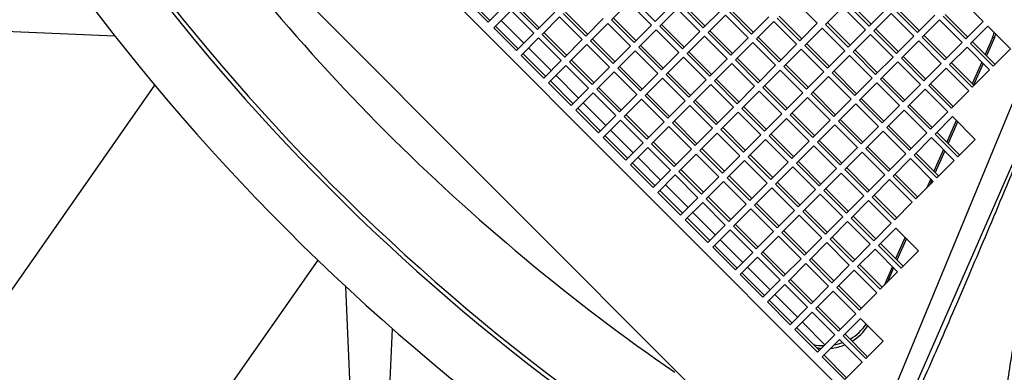
# Model space of a CAD drawing. Units: inches. Extents: x 0.3 to 16.8, y 0.3 to 10.8.
# Drawn here: x 10.7 to 11.4, y 6.3 to 6.5 of the extents above; entities that cross this region are included whole.
import ezdxf

# ---------------------------------------------------------------- set-up
doc = ezdxf.new("R2010")
doc.units = ezdxf.units.IN
doc.header["$MEASUREMENT"] = 0

msp = doc.modelspace()

# ---------------------------------------------------------------- linework, layer by layer
at = {"color": 7, "linetype": 'Continuous', "lineweight": 25}
for p, q in [((11.339269, 6.229013), (10.776604, 6.791679)), ((11.279497, 6.18373), (10.731321, 6.731906)), ((11.060559, 6.517009), (11.044397, 6.533172)), ((11.061858, 6.518308), (11.045695, 6.53447)), ((11.07294, 6.52939), (11.060559, 6.517009)), ((11.080859, 6.529228), (11.097021, 6.513065)), ((11.160922, 6.531172), (11.148541, 6.518791)), ((11.177084, 6.51501), (11.160922, 6.531172)), ((11.163501, 6.533752), (11.179664, 6.517589)), ((11.179664, 6.517589), (11.192045, 6.52997)), ((11.197991, 6.529183), (11.214154, 6.51302)), ((11.19929, 6.530481), (11.215453, 6.514319)), ((11.295515, 6.516263), (11.279353, 6.532426)), ((11.316423, 6.530436), (11.332585, 6.514274)), ((11.317721, 6.531735), (11.333884, 6.515572)), ((11.413946, 6.517517), (11.397784, 6.533679)), ((11.076981, 6.52535), (11.0646, 6.512969)), ((11.093143, 6.509187), (11.076981, 6.52535)), ((11.07956, 6.527929), (11.095723, 6.511767)), ((11.095723, 6.511767), (11.108104, 6.524148)), ((11.114051, 6.52336), (11.130213, 6.507198)), ((11.115349, 6.524659), (11.131512, 6.508496)), ((11.195412, 6.526603), (11.183031, 6.514222)), ((11.211574, 6.510441), (11.195412, 6.526603)), ((11.214154, 6.51302), (11.226535, 6.525401)), ((11.229902, 6.522034), (11.217521, 6.509653)), ((11.246065, 6.505872), (11.229902, 6.522034)), ((11.232482, 6.524614), (11.248644, 6.508451)), ((11.23378, 6.525912), (11.249943, 6.50975)), ((11.313843, 6.527857), (11.301462, 6.515475)), ((11.330006, 6.511694), (11.313843, 6.527857)), ((11.332585, 6.514274), (11.344966, 6.526655)), ((11.348333, 6.523288), (11.335952, 6.510906)), ((11.462961, 6.527472), (11.339269, 6.229013)), ((11.364496, 6.507125), (11.348333, 6.523288)), ((11.350913, 6.525867), (11.367075, 6.509704)), ((11.352211, 6.527166), (11.368374, 6.511003)), ((11.367075, 6.509704), (11.379456, 6.522086)), ((11.386701, 6.522596), (11.402864, 6.506434)), ((11.086046, 6.50209), (11.069884, 6.518253)), ((11.111471, 6.520781), (11.09909, 6.5084)), ((11.127634, 6.504618), (11.111471, 6.520781)), ((11.130213, 6.507198), (11.142594, 6.519579)), ((11.145961, 6.516212), (11.13358, 6.503831)), ((11.162124, 6.500049), (11.145961, 6.516212)), ((11.148541, 6.518791), (11.164703, 6.502629)), ((11.149839, 6.52009), (11.166002, 6.503927)), ((11.164703, 6.502629), (11.177084, 6.51501)), ((11.18433, 6.515521), (11.200492, 6.499358)), ((11.248644, 6.508451), (11.261025, 6.520832)), ((11.264392, 6.517465), (11.252011, 6.505084)), ((11.280555, 6.501303), (11.264392, 6.517465)), ((11.266972, 6.520044), (11.283134, 6.503882)), ((11.26827, 6.521343), (11.284433, 6.505181)), ((11.283134, 6.503882), (11.295515, 6.516263)), ((11.301462, 6.515475), (11.317624, 6.499313)), ((11.302761, 6.516774), (11.318923, 6.500612)), ((11.382823, 6.518718), (11.370442, 6.506337)), ((11.398986, 6.502556), (11.382823, 6.518718)), ((11.385403, 6.521298), (11.401565, 6.505135)), ((11.401565, 6.505135), (11.413946, 6.517517)), ((10.694134, 6.511659), (10.794135, 6.507293)), ((11.0646, 6.512969), (11.080762, 6.496806)), ((11.065898, 6.514267), (11.082061, 6.498105)), ((11.080762, 6.496806), (11.093143, 6.509187)), ((11.09909, 6.5084), (11.115252, 6.492237)), ((11.100389, 6.509698), (11.116551, 6.493536)), ((11.180451, 6.511643), (11.16807, 6.499262)), ((11.196614, 6.49548), (11.180451, 6.511643)), ((11.183031, 6.514222), (11.199193, 6.49806)), ((11.199193, 6.49806), (11.211574, 6.510441)), ((11.217521, 6.509653), (11.233683, 6.493491)), ((11.21882, 6.510952), (11.234982, 6.494789)), ((11.298883, 6.512896), (11.286501, 6.500515)), ((11.315045, 6.496734), (11.298883, 6.512896)), ((11.317624, 6.499313), (11.330006, 6.511694)), ((11.333373, 6.508327), (11.320992, 6.495946)), ((11.349535, 6.492165), (11.333373, 6.508327)), ((11.335952, 6.510906), (11.352115, 6.494744)), ((11.337251, 6.512205), (11.353413, 6.496043)), ((11.349393, 6.221163), (11.477814, 6.514091)), ((11.417314, 6.514149), (11.404932, 6.501768)), ((11.433476, 6.497987), (11.417314, 6.514149)), ((11.096511, 6.50582), (11.084129, 6.493439)), ((11.112673, 6.489658), (11.096511, 6.50582)), ((11.115252, 6.492237), (11.127634, 6.504618)), ((11.131001, 6.501251), (11.11862, 6.48887)), ((11.147163, 6.485089), (11.131001, 6.501251)), ((11.13358, 6.503831), (11.149743, 6.487668)), ((11.134879, 6.505129), (11.151041, 6.488967)), ((11.214942, 6.507074), (11.202561, 6.494692)), ((11.231104, 6.490911), (11.214942, 6.507074)), ((11.233683, 6.493491), (11.246065, 6.505872)), ((11.249432, 6.502505), (11.237051, 6.490123)), ((11.265594, 6.486342), (11.249432, 6.502505)), ((11.252011, 6.505084), (11.268174, 6.488922)), ((11.25331, 6.506383), (11.269472, 6.49022)), ((11.268174, 6.488922), (11.280555, 6.501303)), ((11.2878, 6.501814), (11.303962, 6.485651)), ((11.352115, 6.494744), (11.364496, 6.507125)), ((11.367863, 6.503758), (11.355482, 6.491377)), ((11.384025, 6.487595), (11.367863, 6.503758)), ((11.370442, 6.506337), (11.386605, 6.490175)), ((11.371741, 6.507636), (11.387903, 6.491473)), ((11.386605, 6.490175), (11.398986, 6.502556)), ((11.404932, 6.501768), (11.421095, 6.485606)), ((11.406231, 6.503067), (11.422394, 6.486904)), ((11.420452, 6.505863), (11.415266, 6.494032)), ((11.421924, 6.506155), (11.4162, 6.493098)), ((11.421924, 6.506155), (11.420452, 6.505863)), ((11.085428, 6.494738), (11.101591, 6.478575)), ((11.105576, 6.482561), (11.089413, 6.498723)), ((11.149743, 6.487668), (11.162124, 6.500049)), ((11.165491, 6.496682), (11.15311, 6.484301)), ((11.181653, 6.48052), (11.165491, 6.496682)), ((11.16807, 6.499262), (11.184233, 6.483099)), ((11.169369, 6.50056), (11.185531, 6.484398)), ((11.184233, 6.483099), (11.196614, 6.49548)), ((11.202561, 6.494692), (11.218723, 6.47853)), ((11.203859, 6.495991), (11.220022, 6.479829)), ((11.283922, 6.497935), (11.271541, 6.485554)), ((11.300084, 6.481773), (11.283922, 6.497935)), ((11.286501, 6.500515), (11.302664, 6.484352)), ((11.302664, 6.484352), (11.315045, 6.496734)), ((11.320992, 6.495946), (11.337154, 6.479783)), ((11.32229, 6.497244), (11.338453, 6.481082)), ((11.402353, 6.499189), (11.389972, 6.486808)), ((11.418515, 6.483026), (11.402353, 6.499189)), ((11.421095, 6.485606), (11.433476, 6.497987)), ((11.084129, 6.493439), (11.100292, 6.477277)), ((11.100292, 6.477277), (11.112673, 6.489658)), ((11.11862, 6.48887), (11.134782, 6.472708)), ((11.119918, 6.490169), (11.136081, 6.474006)), ((11.199981, 6.492113), (11.1876, 6.479732)), ((11.216144, 6.475951), (11.199981, 6.492113)), ((11.218723, 6.47853), (11.231104, 6.490911)), ((11.234471, 6.487544), (11.22209, 6.475163)), ((11.250634, 6.471382), (11.234471, 6.487544)), ((11.237051, 6.490123), (11.253213, 6.473961)), ((11.238349, 6.491422), (11.254512, 6.47526)), ((11.272839, 6.486853), (11.289002, 6.470691)), ((11.318412, 6.493366), (11.306031, 6.480985)), ((11.334575, 6.477204), (11.318412, 6.493366)), ((11.337154, 6.479783), (11.349535, 6.492165)), ((11.352902, 6.488797), (11.340521, 6.476416)), ((11.369065, 6.472635), (11.352902, 6.488797)), ((11.355482, 6.491377), (11.371644, 6.475214)), ((11.35678, 6.492675), (11.372943, 6.476513)), ((11.371644, 6.475214), (11.384025, 6.487595)), ((11.389972, 6.486808), (11.406134, 6.470645)), ((11.391271, 6.488106), (11.407433, 6.471944)), ((11.412902, 6.48864), (11.406146, 6.473231)), ((11.413836, 6.487706), (11.407081, 6.472296)), ((11.11604, 6.486291), (11.103659, 6.473909)), ((11.132203, 6.470128), (11.11604, 6.486291)), ((11.134782, 6.472708), (11.147163, 6.485089)), ((11.15053, 6.481722), (11.138149, 6.46934)), ((11.166693, 6.465559), (11.15053, 6.481722)), ((11.15311, 6.484301), (11.169272, 6.468139)), ((11.154408, 6.4856), (11.170571, 6.469437)), ((11.169272, 6.468139), (11.181653, 6.48052)), ((11.1876, 6.479732), (11.203762, 6.463569)), ((11.188899, 6.481031), (11.205061, 6.464868)), ((11.253213, 6.473961), (11.265594, 6.486342)), ((11.268961, 6.482975), (11.25658, 6.470594)), ((11.285124, 6.466812), (11.268961, 6.482975)), ((11.271541, 6.485554), (11.287703, 6.469392)), ((11.287703, 6.469392), (11.300084, 6.481773)), ((11.306031, 6.480985), (11.322193, 6.464823)), ((11.30733, 6.482284), (11.323492, 6.466121)), ((11.387392, 6.484228), (11.375011, 6.471847)), ((11.403555, 6.468066), (11.387392, 6.484228)), ((11.406134, 6.470645), (11.418515, 6.483026)), ((11.103659, 6.473909), (11.119821, 6.457747)), ((11.104958, 6.475208), (11.12112, 6.459046)), ((11.125106, 6.463031), (11.108943, 6.479194)), ((11.185021, 6.477152), (11.172639, 6.464771)), ((11.201183, 6.46099), (11.185021, 6.477152)), ((11.203762, 6.463569), (11.216144, 6.475951)), ((11.219511, 6.472583), (11.20713, 6.460202)), ((11.235673, 6.456421), (11.219511, 6.472583)), ((11.22209, 6.475163), (11.238253, 6.459)), ((11.223389, 6.476461), (11.239551, 6.460299)), ((11.303452, 6.478406), (11.29107, 6.466025)), ((11.319614, 6.462243), (11.303452, 6.478406)), ((11.322193, 6.464823), (11.334575, 6.477204)), ((11.337942, 6.473837), (11.325561, 6.461456)), ((11.354104, 6.457674), (11.337942, 6.473837)), ((11.340521, 6.476416), (11.356684, 6.460254)), ((11.34182, 6.477715), (11.357982, 6.461552)), ((11.356684, 6.460254), (11.369065, 6.472635)), ((11.37631, 6.473146), (11.392472, 6.456983)), ((10.488219, 5.994438), (10.82269, 6.472113)), ((11.119821, 6.457747), (11.132203, 6.470128)), ((11.13557, 6.466761), (11.123189, 6.45438)), ((11.151732, 6.450599), (11.13557, 6.466761)), ((11.138149, 6.46934), (11.154312, 6.453178)), ((11.139448, 6.470639), (11.15561, 6.454477)), ((11.154312, 6.453178), (11.166693, 6.465559)), ((11.173938, 6.46607), (11.1901, 6.449908)), ((11.238253, 6.459), (11.250634, 6.471382)), ((11.254001, 6.468014), (11.24162, 6.455633)), ((11.270163, 6.451852), (11.254001, 6.468014)), ((11.25658, 6.470594), (11.272743, 6.454431)), ((11.257879, 6.471892), (11.274041, 6.45573)), ((11.272743, 6.454431), (11.285124, 6.466812)), ((11.29107, 6.466025), (11.307233, 6.449862)), ((11.292369, 6.467323), (11.308532, 6.451161)), ((11.372432, 6.469268), (11.360051, 6.456887)), ((11.388594, 6.453105), (11.372432, 6.469268)), ((11.375011, 6.471847), (11.391174, 6.455685)), ((11.391174, 6.455685), (11.403555, 6.468066)), ((11.144635, 6.443501), (11.128473, 6.459664)), ((11.17006, 6.462192), (11.157679, 6.449811)), ((11.186222, 6.446029), (11.17006, 6.462192)), ((11.172639, 6.464771), (11.188802, 6.448609)), ((11.188802, 6.448609), (11.201183, 6.46099)), ((11.20713, 6.460202), (11.223292, 6.44404)), ((11.208428, 6.461501), (11.224591, 6.445338)), ((11.288491, 6.463445), (11.27611, 6.451064)), ((11.304653, 6.447283), (11.288491, 6.463445)), ((11.307233, 6.449862), (11.319614, 6.462243)), ((11.322981, 6.458876), (11.3106, 6.446495)), ((11.339144, 6.442714), (11.322981, 6.458876)), ((11.325561, 6.461456), (11.341723, 6.445293)), ((11.326859, 6.462754), (11.343022, 6.446592)), ((11.123189, 6.45438), (11.139351, 6.438217)), ((11.124487, 6.455678), (11.14065, 6.439516)), ((11.20455, 6.457623), (11.192169, 6.445242)), ((11.220713, 6.44146), (11.20455, 6.457623)), ((11.223292, 6.44404), (11.235673, 6.456421)), ((11.23904, 6.453054), (11.226659, 6.440673)), ((11.255203, 6.436891), (11.23904, 6.453054)), ((11.24162, 6.455633), (11.257782, 6.439471)), ((11.242918, 6.456932), (11.259081, 6.440769)), ((11.257782, 6.439471), (11.270163, 6.451852)), ((11.277409, 6.452363), (11.293571, 6.4362)), ((11.341723, 6.445293), (11.354104, 6.457674)), ((11.357471, 6.454307), (11.34509, 6.441926)), ((11.373634, 6.438145), (11.357471, 6.454307)), ((11.360051, 6.456887), (11.376213, 6.440724)), ((11.361349, 6.458185), (11.377512, 6.442023)), ((11.376213, 6.440724), (11.388594, 6.453105)), ((11.139351, 6.438217), (11.151732, 6.450599)), ((11.155099, 6.447231), (11.142718, 6.43485)), ((11.171262, 6.431069), (11.155099, 6.447231)), ((11.157679, 6.449811), (11.173841, 6.433648)), ((11.158977, 6.451109), (11.17514, 6.434947)), ((11.173841, 6.433648), (11.186222, 6.446029)), ((11.192169, 6.445242), (11.208331, 6.429079)), ((11.193468, 6.44654), (11.20963, 6.430378)), ((11.27353, 6.448485), (11.261149, 6.436104)), ((11.289693, 6.432322), (11.27353, 6.448485)), ((11.27611, 6.451064), (11.292272, 6.434902)), ((11.292272, 6.434902), (11.304653, 6.447283)), ((11.3106, 6.446495), (11.326763, 6.430333)), ((11.311899, 6.447794), (11.328061, 6.431631)), ((11.391962, 6.449738), (11.37958, 6.437357)), ((11.394663, 6.447037), (11.387907, 6.431627)), ((11.395597, 6.446103), (11.388842, 6.430693)), ((11.408124, 6.433576), (11.391962, 6.449738)), ((11.164165, 6.423972), (11.148002, 6.440134)), ((11.18959, 6.442662), (11.177208, 6.430281)), ((11.205752, 6.4265), (11.18959, 6.442662)), ((11.208331, 6.429079), (11.220713, 6.44146)), ((11.22408, 6.438093), (11.211699, 6.425712)), ((11.240242, 6.421931), (11.22408, 6.438093)), ((11.226659, 6.440673), (11.242822, 6.42451)), ((11.227958, 6.441971), (11.24412, 6.425809)), ((11.262448, 6.437402), (11.27861, 6.42124)), ((11.308021, 6.443916), (11.29564, 6.431535)), ((11.324183, 6.427753), (11.308021, 6.443916)), ((11.326763, 6.430333), (11.339144, 6.442714)), ((11.342511, 6.439347), (11.33013, 6.426965)), ((11.358673, 6.423184), (11.342511, 6.439347)), ((11.34509, 6.441926), (11.361253, 6.425764)), ((11.346389, 6.443225), (11.362551, 6.427062)), ((11.361253, 6.425764), (11.373634, 6.438145)), ((11.380879, 6.438656), (11.397041, 6.422493)), ((11.142718, 6.43485), (11.158881, 6.418688)), ((11.144017, 6.436149), (11.160179, 6.419986)), ((11.158881, 6.418688), (11.171262, 6.431069)), ((11.178507, 6.43158), (11.19467, 6.415417)), ((11.242822, 6.42451), (11.255203, 6.436891)), ((11.25857, 6.433524), (11.246189, 6.421143)), ((11.274732, 6.417362), (11.25857, 6.433524)), ((11.261149, 6.436104), (11.277312, 6.419941)), ((11.277312, 6.419941), (11.289693, 6.432322)), ((11.29564, 6.431535), (11.311802, 6.415372)), ((11.296938, 6.432833), (11.313101, 6.416671)), ((11.377001, 6.434778), (11.36462, 6.422396)), ((11.393163, 6.418615), (11.377001, 6.434778)), ((11.37958, 6.437357), (11.395743, 6.421195)), ((11.395743, 6.421195), (11.408124, 6.433576)), ((11.174629, 6.427702), (11.162248, 6.415321)), ((11.190791, 6.411539), (11.174629, 6.427702)), ((11.177208, 6.430281), (11.193371, 6.414119)), ((11.193371, 6.414119), (11.205752, 6.4265)), ((11.211699, 6.425712), (11.227861, 6.40955)), ((11.212997, 6.427011), (11.22916, 6.410848)), ((11.29306, 6.428955), (11.280679, 6.416574)), ((11.309223, 6.412793), (11.29306, 6.428955)), ((11.311802, 6.415372), (11.324183, 6.427753)), ((11.32755, 6.424386), (11.315169, 6.412005)), ((11.343713, 6.408224), (11.32755, 6.424386)), ((11.33013, 6.426965), (11.346292, 6.410803)), ((11.331428, 6.428264), (11.347591, 6.412102)), ((11.365918, 6.423695), (11.382081, 6.407533)), ((11.385543, 6.426235), (11.378788, 6.410826)), ((11.386478, 6.425301), (11.379722, 6.409892)), ((11.163547, 6.416619), (11.179709, 6.400457)), ((11.183694, 6.404442), (11.167532, 6.420605)), ((11.209119, 6.423133), (11.196738, 6.410752)), ((11.225282, 6.40697), (11.209119, 6.423133)), ((11.227861, 6.40955), (11.240242, 6.421931)), ((11.243609, 6.418564), (11.231228, 6.406182)), ((11.259772, 6.402401), (11.243609, 6.418564)), ((11.246189, 6.421143), (11.262351, 6.404981)), ((11.247487, 6.422442), (11.26365, 6.406279)), ((11.262351, 6.404981), (11.274732, 6.417362)), ((11.280679, 6.416574), (11.296841, 6.400412)), ((11.281978, 6.417873), (11.29814, 6.40171)), ((11.346292, 6.410803), (11.358673, 6.423184)), ((11.36204, 6.419817), (11.349659, 6.407436)), ((11.378203, 6.403655), (11.36204, 6.419817)), ((11.36462, 6.422396), (11.380782, 6.406234)), ((11.380782, 6.406234), (11.393163, 6.418615)), ((11.162248, 6.415321), (11.17841, 6.399158)), ((11.17841, 6.399158), (11.190791, 6.411539)), ((11.196738, 6.410752), (11.212901, 6.394589)), ((11.198037, 6.41205), (11.214199, 6.395888)), ((11.2781, 6.413995), (11.265718, 6.401613)), ((11.294262, 6.397832), (11.2781, 6.413995)), ((11.296841, 6.400412), (11.309223, 6.412793)), ((11.31259, 6.409426), (11.300209, 6.397044)), ((11.328752, 6.393263), (11.31259, 6.409426)), ((11.315169, 6.412005), (11.331332, 6.395842)), ((11.316468, 6.413304), (11.33263, 6.397141)), ((11.194159, 6.408172), (11.181778, 6.395791)), ((11.210321, 6.39201), (11.194159, 6.408172)), ((11.212901, 6.394589), (11.225282, 6.40697)), ((11.228649, 6.403603), (11.216268, 6.391222)), ((11.244811, 6.387441), (11.228649, 6.403603)), ((11.231228, 6.406182), (11.247391, 6.39002)), ((11.232527, 6.407481), (11.248689, 6.391319)), ((11.247391, 6.39002), (11.259772, 6.402401)), ((11.267017, 6.402912), (11.283179, 6.38675)), ((11.331332, 6.395842), (11.343713, 6.408224)), ((11.34708, 6.404856), (11.334699, 6.392475)), ((11.363242, 6.388694), (11.34708, 6.404856)), ((11.349659, 6.407436), (11.365822, 6.391273)), ((11.350958, 6.408734), (11.36712, 6.392572)), ((11.365822, 6.391273), (11.378203, 6.403655)), ((11.376424, 6.405434), (11.373646, 6.399098)), ((11.377358, 6.404499), (11.376039, 6.401491)), ((11.181778, 6.395791), (11.19794, 6.379629)), ((11.183076, 6.39709), (11.199239, 6.380927)), ((11.203224, 6.384913), (11.187062, 6.401075)), ((11.263139, 6.399034), (11.250758, 6.386653)), ((11.279301, 6.382872), (11.263139, 6.399034)), ((11.265718, 6.401613), (11.281881, 6.385451)), ((11.281881, 6.385451), (11.294262, 6.397832)), ((11.300209, 6.397044), (11.316371, 6.380882)), ((11.301507, 6.398343), (11.31767, 6.382181)), ((11.19794, 6.379629), (11.210321, 6.39201)), ((11.213688, 6.388643), (11.201307, 6.376261)), ((11.229851, 6.37248), (11.213688, 6.388643)), ((11.216268, 6.391222), (11.23243, 6.37506)), ((11.217566, 6.392521), (11.233729, 6.376358)), ((11.297629, 6.394465), (11.285248, 6.382084)), ((11.313792, 6.378303), (11.297629, 6.394465)), ((11.316371, 6.380882), (11.328752, 6.393263)), ((11.332119, 6.389896), (11.319738, 6.377515)), ((11.348282, 6.373733), (11.332119, 6.389896)), ((11.334699, 6.392475), (11.350861, 6.376313)), ((11.335997, 6.393774), (11.35216, 6.377611)), ((11.350861, 6.376313), (11.363242, 6.388694)), ((11.222754, 6.365383), (11.206591, 6.381545)), ((11.23243, 6.37506), (11.244811, 6.387441)), ((11.248178, 6.384073), (11.235797, 6.371692)), ((11.264341, 6.367911), (11.248178, 6.384073)), ((11.250758, 6.386653), (11.26692, 6.37049)), ((11.252056, 6.387952), (11.268219, 6.371789)), ((11.26692, 6.37049), (11.279301, 6.382872)), ((11.285248, 6.382084), (11.30141, 6.365921)), ((11.286547, 6.383382), (11.302709, 6.36722)), ((11.201307, 6.376261), (11.21747, 6.360099)), ((11.202606, 6.37756), (11.218768, 6.361398)), ((11.282669, 6.379504), (11.270287, 6.367123)), ((11.298831, 6.363342), (11.282669, 6.379504)), ((11.30141, 6.365921), (11.313792, 6.378303)), ((11.317159, 6.374935), (11.304778, 6.362554)), ((11.333321, 6.358773), (11.317159, 6.374935)), ((11.319738, 6.377515), (11.335901, 6.361352)), ((11.321037, 6.378813), (11.337199, 6.362651)), ((11.21747, 6.360099), (11.229851, 6.37248)), ((11.233218, 6.369113), (11.220837, 6.356732)), ((11.24938, 6.35295), (11.233218, 6.369113)), ((11.235797, 6.371692), (11.25196, 6.35553)), ((11.237096, 6.372991), (11.253258, 6.356829)), ((11.25196, 6.35553), (11.264341, 6.367911)), ((11.270287, 6.367123), (11.28645, 6.350961)), ((11.271586, 6.368422), (11.287749, 6.352259)), ((11.335901, 6.361352), (11.348282, 6.373733)), ((11.351649, 6.370366), (11.339268, 6.357985)), ((11.367811, 6.354204), (11.351649, 6.370366)), ((11.242283, 6.345853), (11.226121, 6.362016)), ((11.267708, 6.364544), (11.255327, 6.352163)), ((11.283871, 6.348381), (11.267708, 6.364544)), ((11.28645, 6.350961), (11.298831, 6.363342)), ((11.304778, 6.362554), (11.32094, 6.346392)), ((11.306076, 6.363853), (11.322239, 6.34769)), ((11.358185, 6.363831), (11.351429, 6.348421)), ((11.359119, 6.362896), (11.352364, 6.347487)), ((11.220837, 6.356732), (11.236999, 6.340569)), ((11.222135, 6.35803), (11.238298, 6.341868)), ((11.256626, 6.353461), (11.272788, 6.337299)), ((11.302198, 6.359975), (11.289817, 6.347594)), ((11.318361, 6.343812), (11.302198, 6.359975)), ((11.32094, 6.346392), (11.333321, 6.358773)), ((11.336688, 6.355406), (11.324307, 6.343025)), ((11.352851, 6.339243), (11.336688, 6.355406)), ((11.339268, 6.357985), (11.35543, 6.341823)), ((11.340566, 6.359284), (11.356729, 6.343121)), ((11.35543, 6.341823), (11.367811, 6.354204)), ((10.938921, 6.347533), (10.744149, 6.06937)), ((11.236999, 6.340569), (11.24938, 6.35295)), ((11.252748, 6.349583), (11.240366, 6.337202)), ((11.26891, 6.333421), (11.252748, 6.349583)), ((11.255327, 6.352163), (11.271489, 6.336)), ((11.271489, 6.336), (11.283871, 6.348381)), ((11.289817, 6.347594), (11.30598, 6.331431)), ((11.291116, 6.348892), (11.307278, 6.33273)), ((11.261813, 6.326324), (11.24565, 6.342486)), ((11.287238, 6.345014), (11.274857, 6.332633)), ((11.3034, 6.328852), (11.287238, 6.345014)), ((11.30598, 6.331431), (11.318361, 6.343812)), ((11.321728, 6.340445), (11.309347, 6.328064)), ((11.33789, 6.324283), (11.321728, 6.340445)), ((11.324307, 6.343025), (11.34047, 6.326862)), ((11.325606, 6.344323), (11.341768, 6.328161)), ((11.34047, 6.326862), (11.352851, 6.339243)), ((11.349065, 6.343029), (11.343155, 6.329547)), ((11.35, 6.342095), (11.345548, 6.331941)), ((11.240366, 6.337202), (11.256529, 6.32104)), ((11.241665, 6.338501), (11.257827, 6.322338)), ((11.256529, 6.32104), (11.26891, 6.333421)), ((11.274857, 6.332633), (11.291019, 6.316471)), ((11.276155, 6.333932), (11.292318, 6.317769)), ((10.967751, 6.12988), (10.959079, 6.328498)), ((11.272277, 6.330054), (11.259896, 6.317673)), ((11.28844, 6.313891), (11.272277, 6.330054)), ((11.291019, 6.316471), (11.3034, 6.328852)), ((11.306767, 6.325485), (11.294386, 6.313103)), ((11.32293, 6.309322), (11.306767, 6.325485)), ((11.309347, 6.328064), (11.325509, 6.311902)), ((11.310645, 6.329363), (11.326808, 6.3132)), ((11.261195, 6.318971), (11.277357, 6.302809)), ((11.281342, 6.306794), (11.26518, 6.322957)), ((11.325509, 6.311902), (11.33789, 6.324283)), ((11.259896, 6.317673), (11.276058, 6.30151)), ((11.276058, 6.30151), (11.28844, 6.313891)), ((11.294386, 6.313103), (11.310549, 6.296941)), ((11.295685, 6.314402), (11.311847, 6.29824)), ((11.291807, 6.310524), (11.279426, 6.298143)), ((11.307969, 6.294362), (11.291807, 6.310524)), ((11.310549, 6.296941), (11.32293, 6.309322)), ((11.326297, 6.305955), (11.313916, 6.293574)), ((11.342459, 6.289793), (11.326297, 6.305955)), ((10.984877, 6.12988), (10.992244, 6.2986)), ((11.279426, 6.298143), (11.295588, 6.28198)), ((11.280724, 6.299442), (11.296887, 6.283279)), ((11.300872, 6.287265), (11.28471, 6.303427)), ((11.295588, 6.28198), (11.307969, 6.294362)), ((11.311336, 6.290994), (11.298955, 6.278613)), ((11.327499, 6.274832), (11.311336, 6.290994)), ((11.313916, 6.293574), (11.330078, 6.277411)), ((11.315214, 6.294872), (11.331377, 6.27871)), ((11.330078, 6.277411), (11.342459, 6.289793)), ((11.298955, 6.278613), (11.315118, 6.262451)), ((11.300254, 6.279912), (11.316416, 6.263749)), ((11.315118, 6.262451), (11.327499, 6.274832))]:
    msp.add_line(p, q, dxfattribs=at)
for radius, start, end in [(1.565714, 206.679944, 243.320056), (1.523336, 207.546377, 242.453623), (1.520368, 207.498743, 242.501257), (1.466317, 214.478031, 235.521969)]:
    msp.add_arc((12.023933, 7.476343), radius, start, end, dxfattribs=at)
for centre, major_axis, ratio, start_param, end_param in [((11.387076, 6.519447), (0.032443, 0.016974), 0.9732326, 5.4012626, 5.5119167), ((11.388548, 6.51974), (0.032443, 0.016974), 0.9732326, 5.4012626, 5.4732982), ((11.300256, 6.321411), (0.034267, -0.011147), 0.9622325, 5.560128, 6.0123293), ((11.300676, 6.319302), (0.034267, -0.011147), 0.9622325, 5.5951369, 6.0474545), ((11.300073, 6.32233), (0.006975, -0.035067), 0.9988911, 5.8828374, 6.0897683), ((11.300676, 6.319302), (0.034267, -0.011147), 0.9622325, 4.8604176, 4.9479954), ((11.300676, 6.319302), (0.034267, -0.011147), 0.9622325, 5.1366046, 5.4315635), ((11.300256, 6.321411), (0.034267, -0.011147), 0.9622325, 5.2192694, 5.3947145)]:
    msp.add_ellipse(centre, major_axis=major_axis, ratio=ratio, start_param=start_param, end_param=end_param, dxfattribs=at)
for points, knots in [([(11.449116, 6.444808), (11.444981, 6.43485), (11.436699, 6.414904), (11.424327, 6.385422), (11.41218, 6.356704), (11.400418, 6.32916), (11.38918, 6.303104), (11.378622, 6.2789), (11.368908, 6.256928), (11.36013, 6.237388), (11.352552, 6.220856), (11.346254, 6.207498), (11.34107, 6.196872), (11.338558, 6.192126), (11.337304, 6.189756)], [0, 0, 0, 0, 0.08491968, 0.1701077, 0.2550245, 0.33996523, 0.42517835, 0.51011645, 0.59463453, 0.67942424, 0.76394067, 0.84255397, 0.92138707, 1, 1, 1, 1]), ([(11.478436, 6.429007), (11.475557, 6.421888), (11.469778, 6.407598), (11.462026, 6.38618), (11.455001, 6.364995), (11.448731, 6.344018), (11.443194, 6.323185), (11.438421, 6.302565), (11.4345, 6.282482), (11.431424, 6.262889), (11.429251, 6.244007), (11.427998, 6.225856), (11.427714, 6.208744), (11.428404, 6.192634), (11.430114, 6.177808), (11.432414, 6.166145), (11.434313, 6.159804), (11.435014, 6.157464)], [0, 0, 0, 0, 0.0665744, 0.1336309, 0.1986992, 0.2637689, 0.3305944, 0.3974216, 0.4649706, 0.5325213, 0.6018663, 0.6712128, 0.7418535, 0.8124956, 0.8850365, 0.9575785, 1, 1, 1, 1])]:
    msp.add_open_spline(points, degree=3, knots=knots, dxfattribs=at)

doc.saveas('drawing.dxf')
